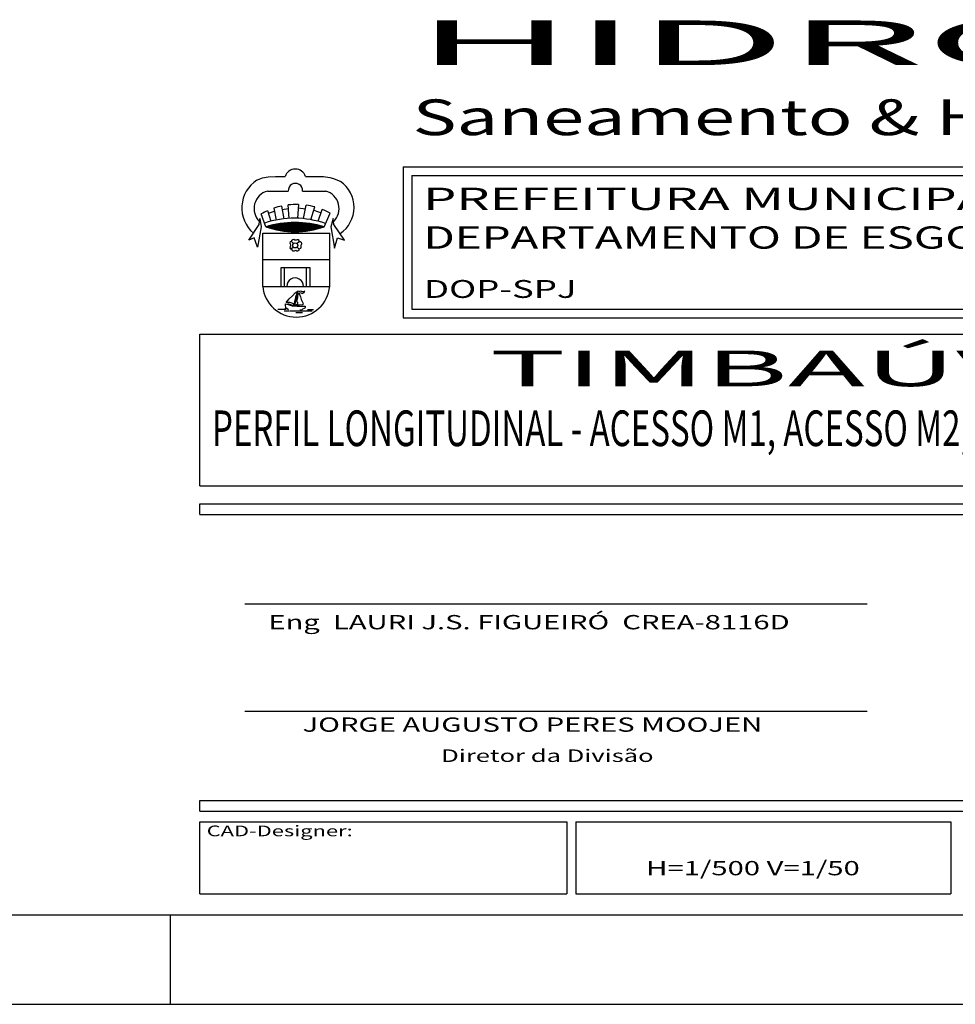
# Model space of a CAD drawing. Extents: x -5204 to 1966, y -1788 to 1898.
# Drawn here: x -4051 to -3999, y 830 to 885 of the extents above; entities that cross this region are included whole.
import ezdxf
from ezdxf.enums import TextEntityAlignment as Align

# ---------------------------------------------------------------- set-up
doc = ezdxf.new("R2010")
doc.units = 0
doc.header["$LTSCALE"] = 5
doc.header["$MEASUREMENT"] = 0
doc.linetypes.add('LIN0', pattern=[0])
doc.layers.get('0').update_dxf_attribs({"linetype": 'LIN0'})
for name, color, linetype in [('HACHURA', 13, 'CONTINUOUS'), ('LINVISTA', 13, 'CONTINUOUS'), ('MURO', 1, 'CONTINUOUS'), ('PLB', 8, 'CONTINUOUS'), ('REG60-100', 7, 'CONTINUOUS')]:
    doc.layers.add(name, color=color, linetype=linetype)
doc.styles.add('STYLE3', font='ARIAL.TTF', dxfattribs={"width": 1.5})
doc.styles.add('STYLE6', font='dutcheb.ttf', dxfattribs={"width": 1.4})

# ---------------------------------------------------------------- blocks, each defined once
blk = doc.blocks.new('*X4')
at = {"color": 0}
for p, q in [((437.913, 52.608), (437.937, 52.631)), ((437.939, 52.598), (437.986, 52.645)), ((437.966, 52.589), (438.035, 52.659)), ((437.992, 52.58), (438.084, 52.672)), ((438.018, 52.571), (438.132, 52.685)), ((438.045, 52.562), (438.18, 52.698)), ((438.071, 52.553), (438.228, 52.71)), ((438.098, 52.545), (438.275, 52.722)), ((438.124, 52.536), (438.322, 52.734)), ((438.151, 52.527), (438.369, 52.745)), ((438.178, 52.519), (438.415, 52.756)), ((438.205, 52.51), (438.461, 52.766)), ((438.232, 52.502), (438.506, 52.777)), ((438.259, 52.494), (438.552, 52.786)), ((438.286, 52.485), (438.597, 52.796)), ((438.313, 52.477), (438.641, 52.805)), ((438.341, 52.469), (438.686, 52.814)), ((438.368, 52.461), (438.73, 52.823)), ((438.396, 52.454), (438.774, 52.832)), ((438.423, 52.446), (438.817, 52.84)), ((438.451, 52.438), (438.86, 52.848)), ((438.479, 52.431), (438.903, 52.855)), ((438.507, 52.423), (438.946, 52.863)), ((438.535, 52.416), (438.989, 52.87)), ((438.563, 52.408), (439.031, 52.877)), ((438.591, 52.401), (439.073, 52.883)), ((438.619, 52.394), (439.115, 52.89)), ((438.647, 52.387), (439.156, 52.896)), ((438.676, 52.38), (439.198, 52.902)), ((438.704, 52.373), (439.239, 52.908)), ((438.733, 52.366), (439.28, 52.913)), ((438.761, 52.36), (439.32, 52.919)), ((438.79, 52.353), (439.361, 52.924)), ((438.819, 52.347), (439.401, 52.929)), ((438.848, 52.34), (439.441, 52.933)), ((438.877, 52.334), (439.481, 52.938)), ((438.906, 52.328), (439.521, 52.942)), ((438.935, 52.322), (439.56, 52.946)), ((438.965, 52.316), (439.599, 52.95)), ((438.994, 52.31), (439.638, 52.954)), ((439.024, 52.304), (439.677, 52.957)), ((439.053, 52.298), (439.716, 52.961)), ((439.083, 52.293), (439.755, 52.964)), ((439.113, 52.287), (439.793, 52.967)), ((439.143, 52.282), (439.831, 52.97)), ((439.173, 52.276), (439.869, 52.972)), ((439.203, 52.271), (439.907, 52.975)), ((439.234, 52.266), (439.945, 52.977)), ((439.264, 52.261), (439.982, 52.979)), ((439.294, 52.256), (440.019, 52.981)), ((439.325, 52.252), (440.057, 52.983)), ((439.356, 52.247), (440.094, 52.985)), ((439.387, 52.242), (440.13, 52.986)), ((439.418, 52.238), (440.167, 52.988)), ((439.449, 52.234), (440.204, 52.989)), ((439.48, 52.229), (440.24, 52.99)), ((439.511, 52.225), (440.276, 52.991)), ((439.542, 52.221), (440.313, 52.992)), ((439.574, 52.218), (440.348, 52.992)), ((439.606, 52.214), (440.384, 52.993)), ((439.637, 52.21), (440.42, 52.993)), ((439.669, 52.207), (440.456, 52.993)), ((439.701, 52.203), (440.491, 52.993)), ((439.733, 52.2), (440.526, 52.993)), ((439.766, 52.197), (440.561, 52.993)), ((439.798, 52.194), (440.596, 52.993)), ((439.83, 52.191), (440.631, 52.992)), ((439.863, 52.189), (440.666, 52.991)), ((439.896, 52.186), (440.701, 52.991)), ((439.929, 52.183), (440.735, 52.99)), ((439.962, 52.181), (440.769, 52.989)), ((439.995, 52.179), (440.804, 52.988)), ((440.028, 52.177), (440.838, 52.986)), ((440.062, 52.175), (440.872, 52.985)), ((440.095, 52.173), (440.906, 52.984)), ((440.129, 52.172), (440.939, 52.982)), ((440.163, 52.17), (440.973, 52.98)), ((440.197, 52.169), (441.006, 52.978)), ((440.231, 52.167), (441.04, 52.976)), ((440.265, 52.166), (441.073, 52.974)), ((440.3, 52.165), (441.106, 52.972)), ((440.334, 52.165), (441.139, 52.97)), ((440.369, 52.164), (441.172, 52.967)), ((440.404, 52.164), (441.205, 52.965)), ((440.439, 52.163), (441.238, 52.962)), ((440.474, 52.163), (441.27, 52.96)), ((440.509, 52.163), (441.303, 52.957)), ((440.545, 52.163), (441.335, 52.954)), ((440.581, 52.164), (441.368, 52.951)), ((440.617, 52.164), (441.4, 52.947)), ((440.653, 52.165), (441.432, 52.944)), ((440.689, 52.166), (441.464, 52.941)), ((440.725, 52.167), (441.496, 52.937)), ((440.762, 52.168), (441.528, 52.934)), ((440.799, 52.17), (441.559, 52.93)), ((440.836, 52.171), (441.591, 52.926)), ((440.873, 52.173), (441.622, 52.922)), ((440.91, 52.175), (441.654, 52.918)), ((440.948, 52.177), (441.685, 52.914)), ((440.985, 52.179), (441.716, 52.91)), ((441.023, 52.182), (441.747, 52.906)), ((441.061, 52.185), (441.778, 52.902)), ((441.1, 52.188), (441.809, 52.897)), ((441.138, 52.191), (441.84, 52.893)), ((441.177, 52.194), (441.871, 52.888)), ((441.216, 52.198), (441.901, 52.883)), ((441.255, 52.202), (441.932, 52.878)), ((441.295, 52.206), (441.962, 52.873)), ((441.334, 52.21), (441.992, 52.868)), ((441.374, 52.215), (442.023, 52.863)), ((441.414, 52.22), (442.053, 52.858)), ((441.455, 52.225), (442.083, 52.853)), ((441.495, 52.23), (442.113, 52.847)), ((441.536, 52.235), (442.143, 52.842)), ((441.577, 52.241), (442.173, 52.836)), ((441.619, 52.247), (442.202, 52.831)), ((441.661, 52.254), (442.232, 52.825)), ((441.703, 52.26), (442.262, 52.819)), ((441.745, 52.267), (442.291, 52.813)), ((441.787, 52.274), (442.32, 52.807)), ((441.83, 52.282), (442.35, 52.801)), ((441.873, 52.29), (442.379, 52.795)), ((441.917, 52.298), (442.408, 52.789)), ((441.961, 52.306), (442.437, 52.783)), ((442.005, 52.315), (442.466, 52.776)), ((442.049, 52.324), (442.495, 52.77)), ((442.094, 52.334), (442.524, 52.763)), ((442.139, 52.343), (442.553, 52.757)), ((442.185, 52.354), (442.581, 52.75)), ((442.231, 52.364), (442.61, 52.743)), ((442.277, 52.375), (442.638, 52.736)), ((442.324, 52.387), (442.667, 52.73)), ((442.371, 52.398), (442.695, 52.723)), ((442.419, 52.411), (442.723, 52.715)), ((442.467, 52.423), (442.752, 52.708)), ((442.515, 52.436), (442.78, 52.701)), ((442.564, 52.45), (442.808, 52.694)), ((442.614, 52.464), (442.836, 52.686)), ((442.663, 52.479), (442.864, 52.679)), ((442.714, 52.494), (442.892, 52.671)), ((442.765, 52.51), (442.919, 52.664)), ((442.817, 52.526), (442.947, 52.656)), ((442.869, 52.543), (442.975, 52.648)), ((442.922, 52.56), (443.002, 52.641)), ((442.975, 52.578), (443.03, 52.633)), ((443.029, 52.597), (443.057, 52.625))]:
    blk.add_line(p, q, dxfattribs=at)

msp = doc.modelspace()

# ---------------------------------------------------------------- linework, layer by layer
at = {"color": 6}
msp.add_line((-4322.204, 834.946), (-3955.103, 834.946), dxfattribs=at)
at = {"color": 15}
for p, q in [((-4042.603, 829.946), (-4042.603, 834.946)), ((-4334.703, 829.946), (-3950.103, 829.946))]:
    msp.add_line(p, q, dxfattribs=at)
at = {"layer": 'HACHURA', "color": 7}
for p, q in [((-4037.831, 876.057), (-4037.453, 876.213)), ((-4037.453, 876.213), (-4037.149, 876.269)), ((-4037.149, 876.269), (-4036.726, 876.278)), ((-4036.726, 876.278), (-4036.193, 876.278)), ((-4035.051, 876.278), (-4034.037, 876.278)), ((-4034.037, 876.278), (-4033.696, 876.223)), ((-4033.696, 876.223), (-4033.493, 876.167)), ((-4033.493, 876.167), (-4033.171, 876.048)), ((-4033.171, 876.048), (-4033.09, 876.005)), ((-4037.189, 875.467), (-4036.019, 875.467)), ((-4035.217, 875.467), (-4033.922, 875.467)), ((-4035.96, 873.939), (-4036.026, 874.691)), ((-4035.447, 874.717), (-4035.492, 873.943)), ((-4035.17, 873.922), (-4035.018, 874.681)), ((-4037.28, 873.474), (-4037.528, 874.187)), ((-4037.174, 874.37), (-4036.989, 873.778)), ((-4037.128, 874.221), (-4036.788, 874.333)), ((-4036.822, 874.51), (-4036.696, 873.846)), ((-4036.387, 874.63), (-4036.264, 873.913)), ((-4036.355, 874.442), (-4036.009, 874.494)), ((-4035.458, 874.52), (-4035.059, 874.478)), ((-4034.747, 873.864), (-4034.521, 874.578)), ((-4034.58, 874.393), (-4034.182, 874.254)), ((-4034.338, 873.774), (-4034.121, 874.444)), ((-4034.003, 873.474), (-4033.668, 874.23)), ((-4038.229, 872.712), (-4037.646, 873.587)), ((-4037.646, 873.587), (-4037.613, 873.928)), ((-4037.613, 873.928), (-4037.532, 873.458)), ((-4033.495, 873.928), (-4033.641, 873.474)), ((-4033.463, 873.587), (-4033.495, 873.928)), ((-4032.863, 872.712), (-4033.463, 873.587)), ((-4037.532, 873.458), (-4037.743, 872.323)), ((-4037.442, 870.131), (-4037.442, 873.114)), ((-4037.442, 873.114), (-4033.696, 873.114)), ((-4037.28, 873.474), (-4034.003, 873.474)), ((-4033.696, 870.131), (-4033.696, 873.114)), ((-4033.641, 873.474), (-4033.431, 872.275)), ((-4037.921, 872.858), (-4038.229, 872.712)), ((-4037.743, 872.323), (-4037.921, 872.858)), ((-4035.903, 872.618), (-4035.931, 872.564)), ((-4035.931, 872.564), (-4035.917, 872.506)), ((-4035.917, 872.506), (-4035.897, 872.443)), ((-4035.837, 872.647), (-4035.903, 872.618)), ((-4035.897, 872.443), (-4035.895, 872.397)), ((-4035.837, 872.647), (-4035.826, 872.725)), ((-4035.724, 872.527), (-4035.837, 872.647)), ((-4035.826, 872.725), (-4035.756, 872.763)), ((-4035.756, 872.763), (-4035.712, 872.766)), ((-4035.712, 872.766), (-4035.65, 872.745)), ((-4035.65, 872.745), (-4035.603, 872.74)), ((-4035.603, 872.74), (-4035.557, 872.743)), ((-4035.557, 872.743), (-4035.506, 872.755)), ((-4035.53, 872.529), (-4035.412, 872.638)), ((-4035.506, 872.755), (-4035.455, 872.753)), ((-4035.455, 872.753), (-4035.421, 872.702)), ((-4035.421, 872.702), (-4035.41, 872.641)), ((-4035.41, 872.641), (-4035.351, 872.64)), ((-4035.351, 872.64), (-4035.29, 872.603)), ((-4035.288, 872.448), (-4035.314, 872.421)), ((-4035.29, 872.603), (-4035.273, 872.516)), ((-4035.273, 872.516), (-4035.288, 872.448)), ((-4033.431, 872.275), (-4033.268, 872.842)), ((-4033.268, 872.842), (-4032.863, 872.712)), ((-4035.911, 872.353), (-4035.923, 872.292)), ((-4035.923, 872.292), (-4035.898, 872.232)), ((-4035.895, 872.397), (-4035.911, 872.353)), ((-4035.898, 872.232), (-4035.827, 872.225)), ((-4035.722, 872.326), (-4035.827, 872.225)), ((-4035.827, 872.225), (-4035.806, 872.142)), ((-4035.806, 872.142), (-4035.756, 872.119)), ((-4035.756, 872.119), (-4035.677, 872.127)), ((-4035.677, 872.127), (-4035.634, 872.147)), ((-4035.634, 872.147), (-4035.595, 872.151)), ((-4035.595, 872.151), (-4035.543, 872.124)), ((-4035.543, 872.124), (-4035.475, 872.128)), ((-4035.528, 872.327), (-4035.416, 872.215)), ((-4035.475, 872.128), (-4035.414, 872.166)), ((-4035.326, 872.243), (-4035.428, 872.216)), ((-4035.414, 872.166), (-4035.415, 872.216)), ((-4035.31, 872.307), (-4035.326, 872.243)), ((-4035.314, 872.421), (-4035.321, 872.379)), ((-4035.321, 872.379), (-4035.31, 872.307)), ((-4037.442, 871.634), (-4033.696, 871.634)), ((-4036.41, 871.186), (-4034.817, 871.186)), ((-4036.41, 870.131), (-4036.41, 871.186)), ((-4036.231, 870.131), (-4036.231, 871.186)), ((-4034.997, 870.131), (-4034.997, 871.186)), ((-4034.817, 871.186), (-4034.817, 870.131)), ((-4037.442, 870.131), (-4033.696, 870.131)), ((-4035.777, 869.601), (-4035.627, 869.762)), ((-4035.489, 869.773), (-4035.685, 869.013)), ((-4035.627, 869.762), (-4035.477, 869.865)), ((-4035.546, 869.727), (-4035.616, 869.52)), ((-4035.454, 869.888), (-4035.546, 869.727)), ((-4035.477, 869.865), (-4035.454, 869.888)), ((-4035.477, 869.612), (-4035.443, 869.739)), ((-4035.431, 869.854), (-4035.316, 869.877)), ((-4035.42, 869.773), (-4035.328, 869.554)), ((-4035.385, 869.75), (-4035.408, 869.739)), ((-4035.339, 869.762), (-4035.385, 869.75)), ((-4035.328, 869.762), (-4035.339, 869.762)), ((-4035.27, 869.854), (-4035.316, 869.877)), ((-4035.316, 869.773), (-4035.235, 869.739)), ((-4035.224, 869.831), (-4035.27, 869.854)), ((-4035.235, 869.739), (-4035.132, 869.796)), ((-4035.155, 869.831), (-4035.224, 869.831)), ((-4035.097, 869.865), (-4035.155, 869.831)), ((-4035.132, 869.796), (-4035.097, 869.865)), ((-4036.18, 869.163), (-4036.03, 869.117)), ((-4036.169, 869.082), (-4036.18, 869.163)), ((-4036.134, 869.221), (-4035.961, 869.439)), ((-4035.984, 869.221), (-4036.134, 869.221)), ((-4036.065, 869.174), (-4035.731, 869.059)), ((-4035.927, 869.221), (-4035.984, 869.221)), ((-4035.961, 869.439), (-4035.777, 869.601)), ((-4035.765, 869.174), (-4035.927, 869.221)), ((-4035.673, 869.117), (-4035.765, 869.174)), ((-4035.719, 869.151), (-4035.742, 869.036)), ((-4035.662, 869.29), (-4035.673, 869.186)), ((-4035.673, 869.186), (-4035.673, 869.128)), ((-4035.639, 869.405), (-4035.662, 869.29)), ((-4035.65, 869.278), (-4035.523, 869.382)), ((-4035.489, 869.255), (-4035.65, 869.278)), ((-4035.616, 869.52), (-4035.639, 869.405)), ((-4035.581, 869.105), (-4035.489, 869.174)), ((-4035.523, 869.382), (-4035.489, 869.508)), ((-4035.489, 869.508), (-4035.477, 869.612)), ((-4035.489, 869.174), (-4035.489, 869.255)), ((-4035.328, 869.554), (-4035.293, 869.405)), ((-4035.293, 869.405), (-4035.247, 869.29)), ((-4035.247, 869.29), (-4035.201, 869.209)), ((-4035.178, 869.14), (-4035.212, 869.105)), ((-4035.201, 869.209), (-4035.178, 869.14)), ((-4036.157, 868.841), (-4036.595, 868.841)), ((-4036.145, 868.829), (-4036.295, 868.829)), ((-4036.238, 868.771), (-4035.973, 868.771)), ((-4036.088, 868.852), (-4036.192, 868.91)), ((-4036.145, 868.933), (-4036.169, 869.082)), ((-4036.007, 868.817), (-4036.145, 868.933)), ((-4036.03, 869.117), (-4035.904, 869.071)), ((-4035.927, 868.771), (-4035.212, 868.771)), ((-4035.904, 869.071), (-4035.807, 869.036)), ((-4035.807, 869.036), (-4035.685, 869.036)), ((-4035.685, 869.036), (-4035.512, 869.025)), ((-4035.604, 869.071), (-4035.581, 869.105)), ((-4035.5, 869.082), (-4035.604, 869.071)), ((-4035.593, 868.679), (-4035.224, 868.679)), ((-4035.512, 869.025), (-4035.385, 869.025)), ((-4035.397, 869.082), (-4035.5, 869.082)), ((-4035.212, 869.105), (-4035.397, 869.082)), ((-4035.385, 869.025), (-4035.224, 869.025)), ((-4035.247, 868.817), (-4035.362, 868.794)), ((-4035.293, 868.76), (-4034.671, 868.76)), ((-4035.212, 868.864), (-4035.247, 868.817)), ((-4035.224, 869.025), (-4035.109, 869.025)), ((-4035.132, 868.887), (-4035.212, 868.864)), ((-4035.086, 868.91), (-4035.132, 868.887)), ((-4035.109, 869.025), (-4035.074, 869.025)), ((-4035.074, 868.956), (-4035.086, 868.91)), ((-4035.074, 869.025), (-4035.074, 868.956)), ((-4034.936, 868.841), (-4034.613, 868.841))]:
    msp.add_line(p, q, dxfattribs=at)
msp.add_circle((-4035.626, 872.427), 0.14, dxfattribs=at)
for centre, radius, start, end in [((-4035.622, 876.1), 0.598, 17.2908, 162.7092), ((-4036.763, 874.526), 1.855, 123.2368, 229.4317), ((-4035.618, 875.497), 0.402, 355.7232, 184.2768), ((-4034.116, 874.55), 1.78, 304.5662, 54.8068), ((-4036.918, 874.489), 1.015, 105.4921, 225.5111), ((-4034.199, 874.48), 1.025, 314.5763, 74.3481), ((-4035.56, 870.808), 3.91, 88.3427, 96.8411), ((-4035.56, 870.808), 3.91, 74.5986, 82.0361), ((-4035.56, 870.808), 3.91, 114.3821, 120.2218), ((-4035.56, 870.808), 3.91, 102.2052, 108.8221), ((-4035.56, 870.808), 3.91, 61.0579, 68.4015), ((-4035.672, 868.689), 5.258, 70.5972, 108.6744), ((-4035.642, 867.939), 5.772, 73.5064, 106.4936), ((-4035.642, 878.026), 4.838, 250.1996, 289.8004), ((-4035.632, 870.142), 0.462, 358.6388, 181.4961), ((-4035.569, 870.295), 1.881, 184.9745, 355.0255)]:
    msp.add_arc(centre, radius, start, end, dxfattribs=at)
at = {"layer": 'MURO'}
for p, q in [((-4029.593, 876.832), (-3967.793, 876.832)), ((-4029.593, 876.832), (-4029.593, 868.362)), ((-4029.093, 876.332), (-3968.293, 876.332)), ((-4029.093, 876.332), (-4029.093, 868.862)), ((-4029.093, 868.862), (-3968.293, 868.862)), ((-4029.593, 868.362), (-3967.793, 868.362)), ((-4040.969, 867.462), (-3967.793, 867.462)), ((-4040.969, 858.962), (-4040.969, 867.462)), ((-4040.969, 858.962), (-3967.793, 858.962)), ((-4040.969, 857.962), (-3956.381, 857.962)), ((-4040.969, 857.362), (-4040.969, 857.962)), ((-4040.969, 857.362), (-3956.381, 857.362)), ((-4038.44, 852.362), (-4003.612, 852.362)), ((-4038.44, 846.362), (-4003.612, 846.362)), ((-4040.969, 841.362), (-3956.381, 841.362)), ((-4040.969, 840.762), (-4040.969, 841.362)), ((-4040.969, 840.762), (-3956.381, 840.762)), ((-4040.969, 840.162), (-4020.42, 840.162)), ((-4040.969, 836.135), (-4040.969, 840.162)), ((-4020.42, 840.162), (-4020.42, 836.135)), ((-4019.92, 840.162), (-3998.92, 840.162)), ((-4019.92, 840.162), (-4019.92, 836.135)), ((-3998.92, 840.162), (-3998.92, 836.135)), ((-4040.969, 836.135), (-4020.42, 836.135)), ((-4019.92, 836.135), (-3998.92, 836.135))]:
    msp.add_line(p, q, dxfattribs=at)

# ---------------------------------------------------------------- block references
at = {"layer": 'HACHURA', "color": 7, "xscale": 0.6307420674158792, "yscale": 0.6307420674158792, "zscale": 0.6307420674158792}
msp.add_blockref('*X4', (-4313.475, 840.286), dxfattribs=at)

# ---------------------------------------------------------------- texts
at = {"layer": 'LINVISTA', "color": 2, "style": 'STYLE6', "width": 2.908507}
msp.add_text('HIDROSUL', height=2.5, dxfattribs=at).set_placement((-4028.913, 882.515), (-3968.696, 882.515), align=Align.FIT)
at = {"layer": 'PLB', "color": 4, "linetype": 'CONTINUOUS', "style": 'STYLE3', "width": 2.405606}
msp.add_text('TIMBAÚVA II', height=2, dxfattribs=at).set_placement((-4024.735, 864.54), (-3984.538, 864.54), align=Align.FIT)
at = {"layer": 'REG60-100', "color": 3, "style": 'STYLE3', "width": 1.550248}
msp.add_text('Saneamento & Hidrologia Ltda.', height=2, dxfattribs=at).set_placement((-4029.058, 878.596), (-3968.696, 878.596), align=Align.FIT)
at = {"layer": 'REG60-100', "color": 2, "style": 'STYLE3', "width": 1.559904}
msp.add_text('PREFEITURA MUNICIPAL DE PORTO ALEGRE', height=1.25, dxfattribs=at).set_placement((-4028.462, 874.406), (-3968.974, 874.406), align=Align.FIT)
at = {"layer": 'REG60-100', "color": 2, "style": 'STYLE3', "width": 1.5}
msp.add_text('DEPARTAMENTO DE ESGOTOS PLUVIAIS', height=1.25, dxfattribs=at).set_placement((-4028.453, 872.242))
at = {"layer": 'REG60-100', "color": 3, "style": 'STYLE3', "width": 1.5}
for s, height, p in [('DOP-SPJ', 1, (-4028.422, 869.486)), ('Eng  LAURI J.S. FIGUEIRÓ  CREA-8116D', 0.8, (-4037.137, 850.936)), ('JORGE AUGUSTO PERES MOOJEN', 0.8, (-4035.215, 845.202)), ('Diretor da Divisão', 0.7, (-4027.455, 843.512)), ('CAD-Designer:', 0.6, (-4040.586, 839.351)), ('H=1/500 V=1/50', 0.8, (-4015.979, 837.167))]:
    msp.add_text(s, height=height, dxfattribs=at).set_placement(p)
at = {"layer": 'REG60-100', "color": 4, "style": 'STYLE3', "width": 0.623099}
msp.add_text('PERFIL LONGITUDINAL - ACESSO M1, ACESSO M2, RUA A, RUA 2030, RUA 2043 e 2050', height=1.99582, dxfattribs=at).set_placement((-4040.288, 861.191), (-3968.151, 861.191), align=Align.FIT)

doc.saveas('drawing.dxf')
